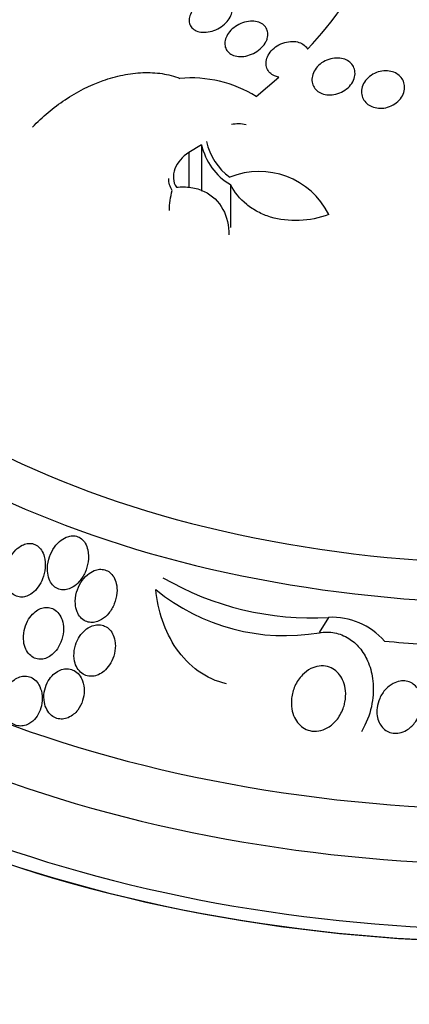
# Model space of a CAD drawing. Units: millimetres. Extents: x 0 to 744, y 0 to 1164.
# Drawn here: x 627 to 634, y 384 to 402 of the extents above; entities that cross this region are included whole.
import ezdxf
from ezdxf import colors
from ezdxf.entities.mleader import LeaderData, LeaderLine
from ezdxf.math import Vec2, Vec3

# ---------------------------------------------------------------- set-up
doc = ezdxf.new("R2010")
doc.units = ezdxf.units.MM
doc.layers.add('DV7_Défaut', color=7, linetype='Continuous')
doc.layers.add('Défaut', color=7, linetype='Continuous')

# ---------------------------------------------------------------- blocks, each defined once
blk = doc.blocks.new('_DOT')
at = {"color": 0}
blk.add_line((0, 0), (-1, 0), dxfattribs=at)
at = {"color": 0, "const_width": 0.333}
blk.add_lwpolyline([(-0.1665, 0, 1), (0.1665, 0, 1)], format="xyb", close=True, dxfattribs=at)
blk = doc.blocks.new('SE6')
at = {"layer": 'DV7_Défaut', "color": 7, "linetype": 'Continuous'}
for p, q in [((631.255, 401.042), (631.672, 401.399)), ((630.238, 400.144), (630.004, 400)), ((630.004, 400), (630.004, 399.343)), ((630.238, 400.144), (630.238, 399.281)), ((630.776, 399.402), (630.776, 398.605)), ((632.427, 391.073), (632.599, 391.356))]:
    blk.add_line(p, q, dxfattribs=at)
for centre, radius, start, end in [((627.942, 406.062), 5.942, 315.8417, 336.3582), ((630.034, 399.045), 2.341, 58.5585, 94.8006), ((630.921, 399.954), 0.577, 75.5051, 102.6051), ((631.394, 400.421), 1.083, 191.5705, 234.4639), ((631.367, 400.395), 1.156, 192.5591, 239.2521), ((631.309, 398.205), 1.442, 26.3272, 112.2066), ((632.291, 396.857), 5.51, 239.8156, 273.198), ((631.784, 394.802), 3.785, 230.705, 279.7827), ((632.67, 390.086), 1.272, 40.7228, 93.2326)]:
    blk.add_arc(centre, radius, start, end, dxfattribs=at)
for centre, major_axis, start_param, end_param in [((636.091, 400.874), (-14.75, 0), 0, 4.02647), ((636.091, 400.426), (-15.25, 0), 0, 3.811956), ((636.091, 397.886), (-17.5, 0), 0, 3.66886), ((636.091, 396.231), (-18.906, 0), 0, 3.713794), ((636.091, 396.231), (-18.9, 0), 0, 3.710046), ((636.091, 397.15), (-18, 0), 0, 3.519205), ((636.091, 396.231), (-18.5, 0), 0, 3.462818), ((636.091, 390.277), (-23.645, 0), 0, 3.656614), ((636.091, 389.869), (-23.976, 0), 0, 3.616357), ((636.091, 391.332), (-22.655, 0), 0, 3.531393), ((636.091, 394.067), (-20.5, 0), 0, 3.13922), ((636.091, 393.373), (-20.5, 0), 0, 3.141593), ((636.091, 392.148), (-22, 0), 0.003787, 3.141593), ((636.091, 387.011), (-25.906, 0), 0, 3.475297), ((636.091, 391.332), (-22, 0), 0, 3.141593), ((636.091, 399.605), (-15.25, 0), 1.409001, 1.503612), ((636.091, 386.195), (-26.346, 0), 0, 3.441293), ((636.091, 385.705), (-26.588, 0), 0, 3.446829), ((636.091, 385.174), (-26.834, 0), 0, 3.401435)]:
    blk.add_ellipse(centre, major_axis=major_axis, ratio=0.57735, start_param=start_param, end_param=end_param, dxfattribs=at)
for points, knots in [([(630.77, 402.515), (630.75, 402.478), (630.722, 402.441), (630.689, 402.407), (630.655, 402.374), (630.616, 402.343), (630.573, 402.318), (630.529, 402.292), (630.481, 402.271), (630.433, 402.257), (630.385, 402.243), (630.336, 402.235), (630.29, 402.235), (630.246, 402.234), (630.204, 402.24), (630.167, 402.252), (630.132, 402.264), (630.101, 402.281), (630.076, 402.302), (630.052, 402.323), (630.034, 402.348), (630.023, 402.376), (630.011, 402.404), (630.006, 402.435), (630.007, 402.467), (630.009, 402.5), (630.017, 402.534), (630.032, 402.568), (630.047, 402.603), (630.07, 402.639), (630.098, 402.671), (630.127, 402.706), (630.163, 402.738), (630.203, 402.766), (630.244, 402.795), (630.291, 402.819), (630.338, 402.837), (630.385, 402.855), (630.435, 402.866), (630.483, 402.871), (630.528, 402.875), (630.573, 402.873), (630.614, 402.865), (630.651, 402.857), (630.686, 402.842), (630.715, 402.823), (630.742, 402.805), (630.764, 402.782), (630.779, 402.756), (630.795, 402.73), (630.804, 402.701), (630.806, 402.67), (630.809, 402.638), (630.805, 402.605), (630.794, 402.571), (630.788, 402.553), (630.78, 402.534), (630.77, 402.515)], [0, 0, 0, 0, 0.058337, 0.058337, 0.058337, 0.116608, 0.116608, 0.116608, 0.175793, 0.175793, 0.175793, 0.233542, 0.233542, 0.233542, 0.287875, 0.287875, 0.287875, 0.338656, 0.338656, 0.338656, 0.387451, 0.387451, 0.387451, 0.43643, 0.43643, 0.43643, 0.48748, 0.48748, 0.48748, 0.541721, 0.541721, 0.541721, 0.599112, 0.599112, 0.599112, 0.658215, 0.658215, 0.658215, 0.71656, 0.71656, 0.71656, 0.771904, 0.771904, 0.771904, 0.823609, 0.823609, 0.823609, 0.872832, 0.872832, 0.872832, 0.921601, 0.921601, 0.921601, 0.971878, 0.971878, 0.971878, 1, 1, 1, 1]), ([(631.435, 402.06), (631.415, 402.021), (631.387, 401.983), (631.353, 401.949), (631.32, 401.915), (631.28, 401.884), (631.236, 401.859), (631.193, 401.834), (631.144, 401.814), (631.096, 401.801), (631.049, 401.788), (631, 401.782), (630.954, 401.783), (630.912, 401.784), (630.87, 401.792), (630.833, 401.805), (630.799, 401.818), (630.768, 401.836), (630.743, 401.859), (630.719, 401.881), (630.7, 401.907), (630.688, 401.936), (630.676, 401.965), (630.67, 401.998), (630.671, 402.031), (630.671, 402.065), (630.679, 402.102), (630.693, 402.137), (630.709, 402.174), (630.731, 402.211), (630.76, 402.245), (630.789, 402.28), (630.826, 402.313), (630.866, 402.341), (630.908, 402.369), (630.954, 402.393), (631.002, 402.41), (631.049, 402.426), (631.098, 402.437), (631.145, 402.44), (631.19, 402.443), (631.234, 402.439), (631.274, 402.429), (631.311, 402.419), (631.346, 402.404), (631.374, 402.384), (631.402, 402.364), (631.424, 402.34), (631.44, 402.313), (631.456, 402.286), (631.466, 402.255), (631.469, 402.223), (631.473, 402.19), (631.469, 402.155), (631.459, 402.12), (631.453, 402.1), (631.445, 402.079), (631.435, 402.06)], [0, 0, 0, 0, 0.058874, 0.058874, 0.058874, 0.11773, 0.11773, 0.11773, 0.176663, 0.176663, 0.176663, 0.233214, 0.233214, 0.233214, 0.286047, 0.286047, 0.286047, 0.335798, 0.335798, 0.335798, 0.384409, 0.384409, 0.384409, 0.434017, 0.434017, 0.434017, 0.486253, 0.486253, 0.486253, 0.541822, 0.541822, 0.541822, 0.600139, 0.600139, 0.600139, 0.659263, 0.659263, 0.659263, 0.716626, 0.716626, 0.716626, 0.770498, 0.770498, 0.770498, 0.821011, 0.821011, 0.821011, 0.869802, 0.869802, 0.869802, 0.918959, 0.918959, 0.918959, 0.970255, 0.970255, 0.970255, 1, 1, 1, 1]), ([(631.672, 401.399), (631.644, 401.404), (631.617, 401.413), (631.593, 401.424), (631.559, 401.438), (631.53, 401.459), (631.506, 401.483), (631.482, 401.507), (631.464, 401.535), (631.453, 401.566), (631.44, 401.597), (631.435, 401.632), (631.436, 401.666), (631.438, 401.703), (631.447, 401.741), (631.462, 401.778), (631.479, 401.816), (631.503, 401.854), (631.533, 401.888), (631.564, 401.924), (631.602, 401.956), (631.644, 401.983), (631.686, 402.009), (631.734, 402.03), (631.782, 402.045), (631.828, 402.058), (631.876, 402.065), (631.923, 402.065), (631.966, 402.065), (632.009, 402.059), (632.047, 402.047), (632.083, 402.035), (632.116, 402.017), (632.143, 401.995), (632.169, 401.975), (632.19, 401.95), (632.205, 401.923)], [0, 0, 0, 0, 0.057713, 0.057713, 0.057713, 0.136926, 0.136926, 0.136926, 0.216195, 0.216195, 0.216195, 0.298533, 0.298533, 0.298533, 0.385926, 0.385926, 0.385926, 0.478549, 0.478549, 0.478549, 0.574317, 0.574317, 0.574317, 0.669331, 0.669331, 0.669331, 0.759785, 0.759785, 0.759785, 0.844288, 0.844288, 0.844288, 0.924451, 0.924451, 0.924451, 1, 1, 1, 1]), ([(633.086, 401.434), (633.081, 401.393), (633.067, 401.351), (633.045, 401.312), (633.024, 401.274), (632.994, 401.236), (632.959, 401.204), (632.924, 401.171), (632.882, 401.143), (632.837, 401.121), (632.793, 401.1), (632.745, 401.084), (632.697, 401.076), (632.652, 401.069), (632.606, 401.068), (632.562, 401.073), (632.521, 401.079), (632.482, 401.091), (632.448, 401.107), (632.414, 401.124), (632.385, 401.146), (632.361, 401.171), (632.337, 401.196), (632.318, 401.226), (632.306, 401.258), (632.293, 401.291), (632.287, 401.327), (632.288, 401.363), (632.29, 401.402), (632.299, 401.441), (632.315, 401.479), (632.331, 401.519), (632.356, 401.557), (632.387, 401.592), (632.419, 401.627), (632.457, 401.658), (632.5, 401.684), (632.542, 401.709), (632.589, 401.728), (632.637, 401.741), (632.682, 401.752), (632.73, 401.757), (632.775, 401.755), (632.818, 401.753), (632.86, 401.745), (632.897, 401.732), (632.933, 401.718), (632.966, 401.699), (632.993, 401.676), (633.02, 401.653), (633.042, 401.626), (633.058, 401.596), (633.074, 401.565), (633.084, 401.53), (633.087, 401.496), (633.089, 401.475), (633.089, 401.454), (633.086, 401.434)], [0, 0, 0, 0, 0.058786, 0.058786, 0.058786, 0.117544, 0.117544, 0.117544, 0.176568, 0.176568, 0.176568, 0.233403, 0.233403, 0.233403, 0.286559, 0.286559, 0.286559, 0.336509, 0.336509, 0.336509, 0.385131, 0.385131, 0.385131, 0.434578, 0.434578, 0.434578, 0.486543, 0.486543, 0.486543, 0.541826, 0.541826, 0.541826, 0.599965, 0.599965, 0.599965, 0.65912, 0.65912, 0.65912, 0.716725, 0.716725, 0.716725, 0.77092, 0.77092, 0.77092, 0.821673, 0.821673, 0.821673, 0.870529, 0.870529, 0.870529, 0.919577, 0.919577, 0.919577, 0.970634, 0.970634, 0.970634, 1, 1, 1, 1]), ([(627.1, 400.471), (627.284, 400.664), (627.486, 400.834), (627.926, 401.127), (628.167, 401.25), (628.531, 401.38), (628.654, 401.414), (628.902, 401.465), (629.028, 401.48), (629.271, 401.489), (629.39, 401.483), (629.62, 401.448), (629.733, 401.419), (629.838, 401.378)], [0, 0, 0, 0, 0.25, 0.25, 0.5, 0.5, 0.625, 0.625, 0.75, 0.75, 0.875, 0.875, 1, 1, 1, 1]), ([(634.008, 401.178), (634.003, 401.136), (633.989, 401.094), (633.968, 401.055), (633.947, 401.016), (633.918, 400.979), (633.882, 400.946), (633.847, 400.915), (633.806, 400.887), (633.76, 400.866), (633.718, 400.846), (633.67, 400.833), (633.623, 400.826), (633.579, 400.82), (633.533, 400.82), (633.491, 400.827), (633.45, 400.834), (633.411, 400.847), (633.377, 400.864), (633.343, 400.882), (633.313, 400.904), (633.288, 400.93), (633.263, 400.957), (633.243, 400.988), (633.23, 401.021), (633.216, 401.056), (633.209, 401.093), (633.21, 401.13), (633.21, 401.17), (633.219, 401.211), (633.234, 401.25), (633.251, 401.29), (633.276, 401.329), (633.307, 401.363), (633.338, 401.398), (633.377, 401.429), (633.42, 401.453), (633.461, 401.477), (633.507, 401.495), (633.555, 401.506), (633.599, 401.516), (633.646, 401.52), (633.69, 401.516), (633.732, 401.513), (633.773, 401.504), (633.811, 401.49), (633.847, 401.475), (633.88, 401.455), (633.908, 401.432), (633.936, 401.408), (633.959, 401.379), (633.976, 401.348), (633.993, 401.316), (634.004, 401.28), (634.008, 401.244), (634.01, 401.222), (634.01, 401.2), (634.008, 401.178)], [0, 0, 0, 0, 0.059031, 0.059031, 0.059031, 0.118084, 0.118084, 0.118084, 0.176563, 0.176563, 0.176563, 0.232088, 0.232088, 0.232088, 0.283882, 0.283882, 0.283882, 0.333077, 0.333077, 0.333077, 0.381772, 0.381772, 0.381772, 0.43201, 0.43201, 0.43201, 0.485194, 0.485194, 0.485194, 0.541687, 0.541687, 0.541687, 0.600491, 0.600491, 0.600491, 0.659363, 0.659363, 0.659363, 0.715817, 0.715817, 0.715817, 0.768618, 0.768618, 0.768618, 0.818424, 0.818424, 0.818424, 0.867112, 0.867112, 0.867112, 0.916735, 0.916735, 0.916735, 0.968888, 0.968888, 0.968888, 1, 1, 1, 1]), ([(630.004, 400), (629.883, 399.927), (629.79, 399.815), (629.7, 399.576), (629.704, 399.447), (629.773, 399.354)], [0, 0, 0, 0, 0.5, 0.5, 1, 1, 1, 1]), ([(629.773, 399.354), (629.865, 399.364), (629.955, 399.363), (630.129, 399.337), (630.212, 399.312), (630.438, 399.204), (630.559, 399.085), (630.712, 398.802), (630.748, 398.638), (630.748, 398.469)], [0, 0, 0, 0, 0.167294, 0.167294, 0.334588, 0.334588, 0.669176, 0.669176, 1, 1, 1, 1]), ([(632.602, 398.844), (632.423, 398.781), (632.239, 398.743), (631.868, 398.727), (631.688, 398.748), (631.437, 398.825), (631.358, 398.857), (631.21, 398.935), (631.14, 398.982), (630.95, 399.137), (630.849, 399.262), (630.776, 399.402)], [0, 0, 0, 0, 0.25, 0.25, 0.5, 0.5, 0.625, 0.625, 0.75, 0.75, 1, 1, 1, 1]), ([(627.966, 392.021), (628.01, 392.071), (628.047, 392.13), (628.075, 392.191), (628.103, 392.254), (628.123, 392.323), (628.133, 392.392), (628.143, 392.465), (628.142, 392.541), (628.126, 392.612), (628.116, 392.656), (628.1, 392.698), (628.078, 392.736), (628.059, 392.767), (628.036, 392.795), (628.008, 392.817), (627.981, 392.839), (627.949, 392.856), (627.915, 392.865), (627.884, 392.873), (627.852, 392.875), (627.82, 392.872), (627.788, 392.869), (627.755, 392.86), (627.724, 392.847), (627.68, 392.828), (627.639, 392.801), (627.602, 392.768), (627.554, 392.726), (627.513, 392.675), (627.48, 392.62), (627.446, 392.563), (627.42, 392.501), (627.402, 392.438), (627.382, 392.366), (627.373, 392.29), (627.378, 392.217), (627.382, 392.165), (627.392, 392.113), (627.41, 392.066), (627.425, 392.028), (627.446, 391.992), (627.472, 391.962), (627.497, 391.932), (627.529, 391.907), (627.564, 391.891), (627.594, 391.877), (627.628, 391.869), (627.661, 391.868), (627.693, 391.866), (627.726, 391.871), (627.757, 391.88), (627.791, 391.89), (627.825, 391.906), (627.856, 391.925), (627.896, 391.951), (627.934, 391.984), (627.966, 392.021)], [0, 0, 0, 0, 0.070556, 0.070556, 0.070556, 0.143175, 0.143175, 0.143175, 0.221418, 0.221418, 0.221418, 0.269779, 0.269779, 0.269779, 0.30986, 0.30986, 0.30986, 0.350242, 0.350242, 0.350242, 0.386276, 0.386276, 0.386276, 0.423104, 0.423104, 0.423104, 0.475758, 0.475758, 0.475758, 0.543325, 0.543325, 0.543325, 0.611811, 0.611811, 0.611811, 0.689714, 0.689714, 0.689714, 0.744812, 0.744812, 0.744812, 0.789016, 0.789016, 0.789016, 0.833688, 0.833688, 0.833688, 0.87181, 0.87181, 0.87181, 0.908171, 0.908171, 0.908171, 0.94814, 0.94814, 0.94814, 1, 1, 1, 1]), ([(627.318, 392.49), (627.306, 392.532), (627.288, 392.573), (627.265, 392.608), (627.245, 392.638), (627.22, 392.665), (627.192, 392.685), (627.163, 392.705), (627.13, 392.72), (627.097, 392.727), (627.066, 392.733), (627.034, 392.733), (627.002, 392.728), (626.97, 392.723), (626.938, 392.712), (626.908, 392.697), (626.865, 392.675), (626.826, 392.645), (626.791, 392.61), (626.747, 392.566), (626.71, 392.513), (626.681, 392.457), (626.651, 392.4), (626.629, 392.337), (626.615, 392.274), (626.6, 392.203), (626.596, 392.129), (626.604, 392.059), (626.61, 392.008), (626.623, 391.958), (626.644, 391.913), (626.661, 391.876), (626.683, 391.842), (626.71, 391.814), (626.737, 391.786), (626.769, 391.764), (626.805, 391.75), (626.835, 391.738), (626.869, 391.733), (626.902, 391.733), (626.933, 391.734), (626.966, 391.741), (626.996, 391.752), (627.03, 391.765), (627.063, 391.783), (627.093, 391.805), (627.136, 391.837), (627.175, 391.878), (627.207, 391.924), (627.24, 391.97), (627.267, 392.021), (627.288, 392.075), (627.313, 392.139), (627.329, 392.207), (627.335, 392.275), (627.342, 392.348), (627.337, 392.422), (627.318, 392.49)], [0, 0, 0, 0, 0.04808, 0.04808, 0.04808, 0.088963, 0.088963, 0.088963, 0.130133, 0.130133, 0.130133, 0.167055, 0.167055, 0.167055, 0.204819, 0.204819, 0.204819, 0.258008, 0.258008, 0.258008, 0.325186, 0.325186, 0.325186, 0.393137, 0.393137, 0.393137, 0.469537, 0.469537, 0.469537, 0.524498, 0.524498, 0.524498, 0.569079, 0.569079, 0.569079, 0.614097, 0.614097, 0.614097, 0.65291, 0.65291, 0.65291, 0.69018, 0.69018, 0.69018, 0.731069, 0.731069, 0.731069, 0.79052, 0.79052, 0.79052, 0.850686, 0.850686, 0.850686, 0.922871, 0.922871, 0.922871, 1, 1, 1, 1]), ([(628.515, 391.434), (628.557, 391.485), (628.592, 391.545), (628.618, 391.607), (628.644, 391.672), (628.661, 391.742), (628.667, 391.812), (628.672, 391.87), (628.669, 391.929), (628.656, 391.985), (628.646, 392.029), (628.63, 392.072), (628.607, 392.109), (628.588, 392.14), (628.565, 392.169), (628.537, 392.191), (628.509, 392.213), (628.477, 392.23), (628.443, 392.24), (628.412, 392.249), (628.379, 392.252), (628.346, 392.25), (628.313, 392.247), (628.279, 392.239), (628.247, 392.226), (628.201, 392.208), (628.158, 392.181), (628.12, 392.149), (628.072, 392.108), (628.03, 392.058), (627.996, 392.003), (627.962, 391.947), (627.936, 391.886), (627.918, 391.823), (627.899, 391.753), (627.891, 391.678), (627.896, 391.607), (627.9, 391.556), (627.91, 391.506), (627.929, 391.46), (627.944, 391.423), (627.965, 391.388), (627.991, 391.358), (628.017, 391.328), (628.049, 391.303), (628.083, 391.287), (628.114, 391.272), (628.147, 391.264), (628.181, 391.262), (628.214, 391.26), (628.248, 391.263), (628.28, 391.272), (628.316, 391.281), (628.351, 391.297), (628.383, 391.317), (628.432, 391.347), (628.477, 391.388), (628.515, 391.434)], [0, 0, 0, 0, 0.071115, 0.071115, 0.071115, 0.144964, 0.144964, 0.144964, 0.206653, 0.206653, 0.206653, 0.254909, 0.254909, 0.254909, 0.295062, 0.295062, 0.295062, 0.335465, 0.335465, 0.335465, 0.372221, 0.372221, 0.372221, 0.410272, 0.410272, 0.410272, 0.464345, 0.464345, 0.464345, 0.532431, 0.532431, 0.532431, 0.601253, 0.601253, 0.601253, 0.677773, 0.677773, 0.677773, 0.731378, 0.731378, 0.731378, 0.775165, 0.775165, 0.775165, 0.819354, 0.819354, 0.819354, 0.857792, 0.857792, 0.857792, 0.89517, 0.89517, 0.89517, 0.936496, 0.936496, 0.936496, 1, 1, 1, 1]), ([(630.701, 390.124), (630.514, 390.164), (630.334, 390.246), (630.021, 390.471), (629.884, 390.614), (629.663, 390.935), (629.577, 391.113), (629.451, 391.482), (629.409, 391.676), (629.387, 391.873)], [0, 0, 0, 0, 0.25, 0.25, 0.5, 0.5, 0.75, 0.75, 1, 1, 1, 1]), ([(627.644, 390.944), (627.664, 391.009), (627.675, 391.078), (627.674, 391.145), (627.674, 391.2), (627.666, 391.256), (627.649, 391.308), (627.635, 391.349), (627.616, 391.39), (627.591, 391.424), (627.565, 391.458), (627.533, 391.488), (627.497, 391.508), (627.466, 391.526), (627.432, 391.537), (627.397, 391.541), (627.365, 391.545), (627.331, 391.543), (627.299, 391.535), (627.264, 391.527), (627.23, 391.513), (627.199, 391.495), (627.163, 391.473), (627.129, 391.446), (627.099, 391.414), (627.064, 391.377), (627.033, 391.333), (627.008, 391.286), (626.979, 391.232), (626.958, 391.172), (626.945, 391.11), (626.931, 391.045), (626.928, 390.975), (626.936, 390.909), (626.942, 390.859), (626.956, 390.81), (626.976, 390.765), (626.994, 390.728), (627.017, 390.694), (627.044, 390.665), (627.072, 390.637), (627.105, 390.614), (627.14, 390.599), (627.172, 390.586), (627.206, 390.579), (627.24, 390.578), (627.273, 390.578), (627.307, 390.584), (627.339, 390.594), (627.375, 390.606), (627.409, 390.624), (627.44, 390.646), (627.476, 390.672), (627.509, 390.704), (627.537, 390.74), (627.571, 390.783), (627.599, 390.831), (627.621, 390.882), (627.63, 390.902), (627.637, 390.923), (627.644, 390.944)], [0, 0, 0, 0, 0.072986, 0.072986, 0.072986, 0.132717, 0.132717, 0.132717, 0.181299, 0.181299, 0.181299, 0.230389, 0.230389, 0.230389, 0.272228, 0.272228, 0.272228, 0.311142, 0.311142, 0.311142, 0.352605, 0.352605, 0.352605, 0.400546, 0.400546, 0.400546, 0.457802, 0.457802, 0.457802, 0.524907, 0.524907, 0.524907, 0.597483, 0.597483, 0.597483, 0.651953, 0.651953, 0.651953, 0.697444, 0.697444, 0.697444, 0.743292, 0.743292, 0.743292, 0.783843, 0.783843, 0.783843, 0.823388, 0.823388, 0.823388, 0.866527, 0.866527, 0.866527, 0.916723, 0.916723, 0.916723, 0.976349, 0.976349, 0.976349, 1, 1, 1, 1]), ([(628.635, 390.886), (628.63, 390.934), (628.618, 390.982), (628.599, 391.026), (628.582, 391.063), (628.56, 391.097), (628.534, 391.126), (628.507, 391.155), (628.474, 391.179), (628.439, 391.195), (628.408, 391.209), (628.374, 391.218), (628.34, 391.219), (628.306, 391.221), (628.271, 391.217), (628.238, 391.208), (628.201, 391.198), (628.166, 391.182), (628.133, 391.161), (628.094, 391.137), (628.058, 391.106), (628.027, 391.071), (627.989, 391.029), (627.958, 390.981), (627.933, 390.93), (627.905, 390.871), (627.885, 390.807), (627.876, 390.742), (627.866, 390.676), (627.867, 390.606), (627.882, 390.541), (627.891, 390.497), (627.908, 390.454), (627.93, 390.415), (627.953, 390.377), (627.983, 390.342), (628.018, 390.317), (628.048, 390.294), (628.082, 390.278), (628.118, 390.269), (628.151, 390.261), (628.185, 390.259), (628.219, 390.263), (628.255, 390.266), (628.29, 390.276), (628.323, 390.291), (628.361, 390.307), (628.397, 390.331), (628.429, 390.358), (628.467, 390.39), (628.501, 390.429), (628.53, 390.472), (628.563, 390.522), (628.59, 390.578), (628.608, 390.636), (628.629, 390.7), (628.639, 390.769), (628.638, 390.836), (628.638, 390.852), (628.637, 390.869), (628.635, 390.886)], [0, 0, 0, 0, 0.05253, 0.05253, 0.05253, 0.097039, 0.097039, 0.097039, 0.141893, 0.141893, 0.141893, 0.181612, 0.181612, 0.181612, 0.220898, 0.220898, 0.220898, 0.264492, 0.264492, 0.264492, 0.315929, 0.315929, 0.315929, 0.377409, 0.377409, 0.377409, 0.447826, 0.447826, 0.447826, 0.520265, 0.520265, 0.520265, 0.569527, 0.569527, 0.569527, 0.619295, 0.619295, 0.619295, 0.661911, 0.661911, 0.661911, 0.701093, 0.701093, 0.701093, 0.742175, 0.742175, 0.742175, 0.789044, 0.789044, 0.789044, 0.844635, 0.844635, 0.844635, 0.910089, 0.910089, 0.910089, 0.982328, 0.982328, 0.982328, 1, 1, 1, 1]), ([(632.427, 391.073), (632.52, 391.087), (632.617, 391.087), (632.709, 391.069), (632.801, 391.051), (632.891, 391.016), (632.971, 390.966), (633.046, 390.92), (633.114, 390.86), (633.171, 390.792), (633.233, 390.719), (633.284, 390.635), (633.322, 390.548), (633.368, 390.445), (633.398, 390.334), (633.414, 390.222), (633.433, 390.087), (633.432, 389.948), (633.413, 389.813), (633.39, 389.654), (633.343, 389.497), (633.273, 389.354), (633.257, 389.32), (633.239, 389.287), (633.221, 389.254), (633.216, 389.246), (633.212, 389.239), (633.207, 389.231)], [0, 0, 0, 0, 0.115076, 0.115076, 0.115076, 0.229929, 0.229929, 0.229929, 0.337062, 0.337062, 0.337062, 0.452677, 0.452677, 0.452677, 0.588262, 0.588262, 0.588262, 0.752002, 0.752002, 0.752002, 0.944516, 0.944516, 0.944516, 0.989311, 0.989311, 0.989311, 1, 1, 1, 1]), ([(632.877, 389.69), (632.851, 389.61), (632.811, 389.533), (632.76, 389.466), (632.717, 389.411), (632.666, 389.362), (632.609, 389.323), (632.562, 389.292), (632.51, 389.268), (632.455, 389.254), (632.401, 389.239), (632.342, 389.236), (632.286, 389.244), (632.239, 389.251), (632.191, 389.267), (632.149, 389.291), (632.11, 389.313), (632.074, 389.343), (632.044, 389.376), (632.011, 389.412), (631.984, 389.453), (631.964, 389.497), (631.94, 389.546), (631.924, 389.601), (631.915, 389.655), (631.904, 389.72), (631.903, 389.787), (631.911, 389.853), (631.92, 389.93), (631.941, 390.006), (631.972, 390.077), (632.007, 390.154), (632.055, 390.227), (632.114, 390.287), (632.159, 390.334), (632.212, 390.374), (632.27, 390.404), (632.317, 390.427), (632.369, 390.445), (632.421, 390.452), (632.473, 390.459), (632.528, 390.456), (632.579, 390.443), (632.624, 390.431), (632.667, 390.411), (632.705, 390.384), (632.742, 390.358), (632.774, 390.326), (632.802, 390.29), (632.831, 390.251), (632.855, 390.207), (632.873, 390.161), (632.894, 390.107), (632.907, 390.049), (632.912, 389.991), (632.918, 389.921), (632.914, 389.85), (632.9, 389.781), (632.894, 389.75), (632.887, 389.72), (632.877, 389.69)], [0, 0, 0, 0, 0.072675, 0.072675, 0.072675, 0.132441, 0.132441, 0.132441, 0.181232, 0.181232, 0.181232, 0.230522, 0.230522, 0.230522, 0.272625, 0.272625, 0.272625, 0.31166, 0.31166, 0.31166, 0.352896, 0.352896, 0.352896, 0.40018, 0.40018, 0.40018, 0.456433, 0.456433, 0.456433, 0.522715, 0.522715, 0.522715, 0.595665, 0.595665, 0.595665, 0.651538, 0.651538, 0.651538, 0.69724, 0.69724, 0.69724, 0.743364, 0.743364, 0.743364, 0.783398, 0.783398, 0.783398, 0.821956, 0.821956, 0.821956, 0.864168, 0.864168, 0.864168, 0.913804, 0.913804, 0.913804, 0.973456, 0.973456, 0.973456, 1, 1, 1, 1]), ([(627.939, 389.632), (627.979, 389.684), (628.01, 389.745), (628.031, 389.809), (628.05, 389.868), (628.061, 389.931), (628.061, 389.993), (628.061, 390.055), (628.051, 390.119), (628.029, 390.176), (628.014, 390.216), (627.993, 390.254), (627.967, 390.287), (627.941, 390.319), (627.909, 390.347), (627.873, 390.366), (627.841, 390.384), (627.806, 390.395), (627.771, 390.399), (627.737, 390.403), (627.702, 390.401), (627.668, 390.394), (627.632, 390.386), (627.597, 390.371), (627.564, 390.352), (627.527, 390.33), (627.493, 390.301), (627.462, 390.269), (627.427, 390.231), (627.397, 390.186), (627.374, 390.139), (627.347, 390.085), (627.328, 390.026), (627.319, 389.966), (627.309, 389.903), (627.309, 389.838), (627.32, 389.776), (627.329, 389.729), (627.344, 389.683), (627.366, 389.642), (627.388, 389.601), (627.418, 389.563), (627.453, 389.534), (627.483, 389.509), (627.518, 389.49), (627.554, 389.479), (627.587, 389.469), (627.623, 389.465), (627.657, 389.467), (627.693, 389.469), (627.728, 389.478), (627.761, 389.492), (627.798, 389.507), (627.833, 389.529), (627.864, 389.555), (627.892, 389.577), (627.917, 389.603), (627.939, 389.632)], [0, 0, 0, 0, 0.074538, 0.074538, 0.074538, 0.142793, 0.142793, 0.142793, 0.211043, 0.211043, 0.211043, 0.25863, 0.25863, 0.25863, 0.306584, 0.306584, 0.306584, 0.349109, 0.349109, 0.349109, 0.390044, 0.390044, 0.390044, 0.43398, 0.43398, 0.43398, 0.484265, 0.484265, 0.484265, 0.542956, 0.542956, 0.542956, 0.609496, 0.609496, 0.609496, 0.678897, 0.678897, 0.678897, 0.731104, 0.731104, 0.731104, 0.783801, 0.783801, 0.783801, 0.829205, 0.829205, 0.829205, 0.87053, 0.87053, 0.87053, 0.912773, 0.912773, 0.912773, 0.959651, 0.959651, 0.959651, 1, 1, 1, 1]), ([(627.105, 389.429), (627.145, 389.465), (627.18, 389.509), (627.207, 389.558), (627.233, 389.606), (627.254, 389.66), (627.266, 389.715), (627.28, 389.775), (627.285, 389.838), (627.28, 389.899), (627.274, 389.959), (627.26, 390.019), (627.234, 390.072), (627.217, 390.11), (627.193, 390.145), (627.165, 390.174), (627.137, 390.204), (627.103, 390.227), (627.067, 390.243), (627.035, 390.257), (626.999, 390.265), (626.965, 390.266), (626.931, 390.267), (626.896, 390.261), (626.863, 390.25), (626.828, 390.239), (626.794, 390.221), (626.763, 390.198), (626.728, 390.172), (626.696, 390.14), (626.669, 390.104), (626.638, 390.063), (626.612, 390.016), (626.593, 389.966), (626.573, 389.91), (626.559, 389.85), (626.556, 389.79), (626.552, 389.729), (626.558, 389.666), (626.574, 389.607), (626.586, 389.562), (626.605, 389.519), (626.63, 389.482), (626.655, 389.444), (626.687, 389.411), (626.722, 389.386), (626.754, 389.365), (626.789, 389.35), (626.825, 389.342), (626.859, 389.336), (626.894, 389.335), (626.928, 389.341), (626.963, 389.346), (626.997, 389.359), (627.029, 389.376), (627.056, 389.39), (627.082, 389.408), (627.105, 389.429)], [0, 0, 0, 0, 0.062848, 0.062848, 0.062848, 0.12541, 0.12541, 0.12541, 0.193246, 0.193246, 0.193246, 0.259852, 0.259852, 0.259852, 0.307286, 0.307286, 0.307286, 0.355039, 0.355039, 0.355039, 0.397979, 0.397979, 0.397979, 0.439845, 0.439845, 0.439845, 0.484878, 0.484878, 0.484878, 0.536152, 0.536152, 0.536152, 0.595358, 0.595358, 0.595358, 0.661498, 0.661498, 0.661498, 0.729461, 0.729461, 0.729461, 0.780889, 0.780889, 0.780889, 0.832746, 0.832746, 0.832746, 0.878103, 0.878103, 0.878103, 0.920135, 0.920135, 0.920135, 0.963418, 0.963418, 0.963418, 1, 1, 1, 1]), ([(634.194, 389.393), (634.152, 389.34), (634.101, 389.293), (634.042, 389.259), (634.002, 389.236), (633.958, 389.218), (633.913, 389.209), (633.874, 389.201), (633.834, 389.2), (633.795, 389.205), (633.756, 389.21), (633.717, 389.223), (633.683, 389.242), (633.652, 389.26), (633.623, 389.283), (633.598, 389.31), (633.574, 389.338), (633.553, 389.369), (633.537, 389.403), (633.519, 389.441), (633.507, 389.482), (633.501, 389.524), (633.493, 389.574), (633.492, 389.625), (633.498, 389.675), (633.506, 389.734), (633.522, 389.794), (633.547, 389.849), (633.574, 389.911), (633.613, 389.971), (633.659, 390.021), (633.698, 390.063), (633.744, 390.099), (633.795, 390.126), (633.835, 390.148), (633.879, 390.164), (633.924, 390.171), (633.962, 390.177), (634.002, 390.177), (634.039, 390.171), (634.077, 390.164), (634.115, 390.15), (634.148, 390.131), (634.178, 390.112), (634.206, 390.089), (634.229, 390.061), (634.253, 390.033), (634.273, 390.001), (634.287, 389.967), (634.305, 389.928), (634.316, 389.886), (634.322, 389.844), (634.329, 389.793), (634.328, 389.741), (634.321, 389.69), (634.312, 389.629), (634.294, 389.568), (634.268, 389.512), (634.248, 389.47), (634.223, 389.43), (634.194, 389.393)], [0, 0, 0, 0, 0.072428, 0.072428, 0.072428, 0.121663, 0.121663, 0.121663, 0.163492, 0.163492, 0.163492, 0.205566, 0.205566, 0.205566, 0.243957, 0.243957, 0.243957, 0.28324, 0.28324, 0.28324, 0.327743, 0.327743, 0.327743, 0.380876, 0.380876, 0.380876, 0.444722, 0.444722, 0.444722, 0.517674, 0.517674, 0.517674, 0.57867, 0.57867, 0.57867, 0.627176, 0.627176, 0.627176, 0.66802, 0.66802, 0.66802, 0.709093, 0.709093, 0.709093, 0.746789, 0.746789, 0.746789, 0.785904, 0.785904, 0.785904, 0.830883, 0.830883, 0.830883, 0.885181, 0.885181, 0.885181, 0.950562, 0.950562, 0.950562, 1, 1, 1, 1])]:
    blk.add_open_spline(points, degree=3, knots=knots, dxfattribs=at)
for points in [[(629.696, 399.295), (629.65, 399.358), (629.629, 399.435), (629.629, 399.516)], [(629.641, 398.924), (629.641, 399.047), (629.66, 399.172), (629.696, 399.295)]]:
    blk.add_open_spline(points, degree=3, dxfattribs=at)

msp = doc.modelspace()

# ---------------------------------------------------------------- block references
at = {"layer": 'Défaut'}
msp.add_blockref('SE6', (0, 0), dxfattribs=at)

# ---------------------------------------------------------------- leaders
at = {"layer": 'Défaut', "color": 7, "linetype": 'Continuous'}
ml = msp.add_multileader_mtext('Standard', dxfattribs=at)
ml.set_content('{\\pxsm0.9;\\fSolid Edge ISO|b1||i0||c0|p34;\\W1.;26/03/2024\\P}', color=256)
ml.set_leader_properties()
ml.set_arrow_properties(name='DOT')
ml.build(insert=Vec2(0, 0))
ml.multileader.update_dxf_attribs({"leader_type": 0, "dogleg_length": 0, "arrow_head_size": 12})
ctx = ml.context
ctx.base_point, ctx.char_height, ctx.arrow_head_size = Vec3(656.602, 1157.093), 12, 12
notes = []
notes.append((ctx, [(0, (0, 0, 0), (0, 0), (1, 0), 1, [])]))
ctx.mtext.insert = Vec3(658.602, 1163.093)
for ctx, leaders in notes:
    for number, flags, end, landing, length, lines in leaders:
        leader = LeaderData()
        leader.index, (leader.has_last_leader_line, leader.has_dogleg_vector, leader.attachment_direction) = number, flags
        leader.last_leader_point, leader.dogleg_vector, leader.dogleg_length = Vec3(end), Vec3(landing), length
        for number, points, colour, breaks in lines:
            line = LeaderLine()
            line.index, line.vertices, line.color, line.breaks = number, Vec3.list(points), colors.encode_raw_color(colour), breaks
            leader.lines.append(line)
        ctx.leaders.append(leader)

doc.saveas('drawing.dxf')
